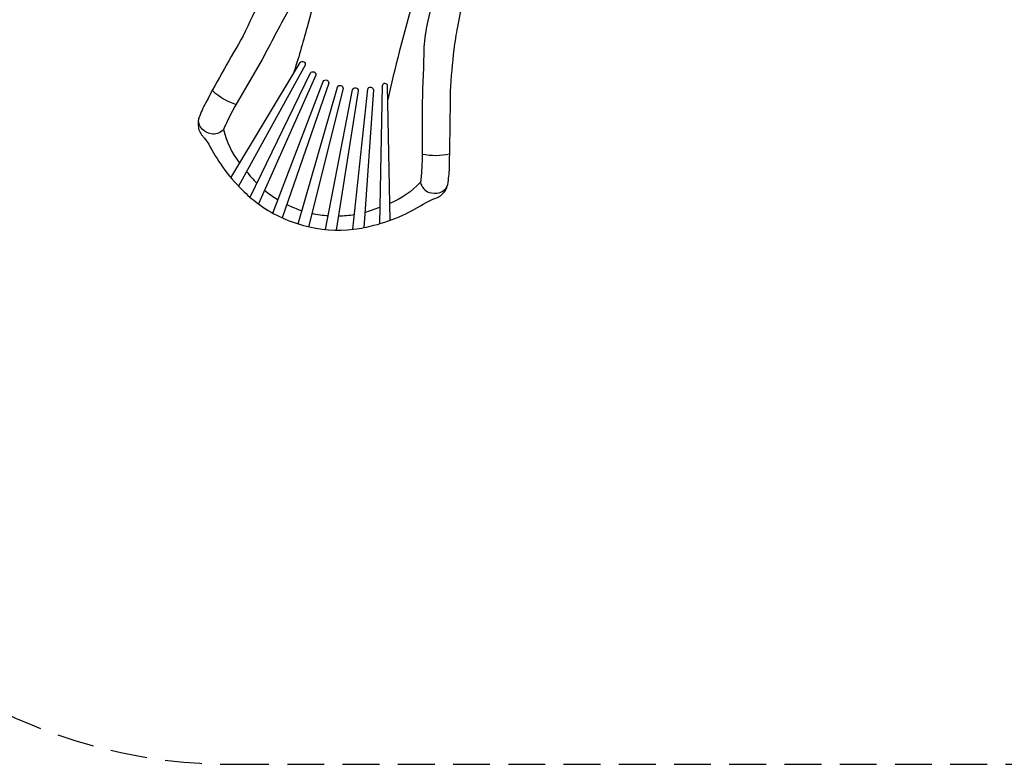
# Model space of a CAD drawing. Extents: x -231 to 178, y -194 to 191.
# Drawn here: x -92 to 42, y -193 to -92 of the extents above; entities that cross this region are included whole.
import ezdxf

# ---------------------------------------------------------------- set-up
doc = ezdxf.new("R2010")
doc.units = 0
doc.header["$LTSCALE"] = 10
doc.header["$MEASUREMENT"] = 0
doc.linetypes.add('DASHED', pattern=[0.75, 0.5, -0.25])
doc.layers.get('Defpoints').update_dxf_attribs({"linetype": 'CONTINUOUS'})
for name, color, linetype in [('PW_DIMS_ASTM', 30, 'CONTINUOUS'), ('PW_FallZone_ASTM', 30, 'DASHED'), ('PW_STRUCTURE', 140, 'CONTINUOUS')]:
    doc.layers.add(name, color=color, linetype=linetype)
doc.styles.add('PW-DIMS', font='arial.ttf', dxfattribs={"width": 0.8, "height": 6})
doc.dimstyles.new('PW-DETAIL', dxfattribs={"dimtxt": 8, "dimasz": 8, "dimexe": 3, "dimexo": 2, "dimgap": 1.5, "dimtad": 0, "dimtih": 1, "dimtoh": 1, "dimrnd": 1, "dimzin": 12, "dimdsep": 46, "dimlunit": 3, "dimtxsty": 'PW-DIMS', "dimcen": 0.03, "dimse1": 1, "dimse2": 1, "dimclrd": 256, "dimclre": 256, "dimclrt": 256, "dimadec": 0, "dimazin": 0, "dimtfac": 0.2, "dimtix": 1, "dimtofl": 0, "dimtmove": 0, "dimatfit": 3, "dimfxl": 1, "dimtolj": 1, "dimtzin": 0, "dimarcsym": 0})

# ---------------------------------------------------------------- blocks, each defined once
blk = doc.blocks.new('*D4')
at = {"layer": 'Defpoints', "color": 0, "transparency": 16777216}
for p in [(-4.96, 158.6), (-217.17, -193.4), (-63.26, -193.4)]:
    blk.add_point(p, dxfattribs=at)
at = {"layer": 'PW_DIMS_ASTM', "lineweight": -2, "transparency": 16777216}
for p, q in [((-217.17, 150.6), (-217.17, -7.49)), ((-217.17, -185.4), (-217.17, -27.31))]:
    blk.add_line(p, q, dxfattribs=at)
at = {"layer": 'PW_DIMS_ASTM', "transparency": 16777216}
for points in [[(-218.5, 150.6), (-215.83, 150.6), (-217.17, 158.6)], [(-218.5, -185.4), (-215.83, -185.4), (-217.17, -193.4)]]:
    blk.add_solid(points, dxfattribs=at)
at = {"layer": 'PW_DIMS_ASTM', "transparency": 16777216, "char_height": 6, "attachment_point": 5, "style": 'PW-DIMS'}
for s, insert in [('\\A1;29\'-4"', (-217.17, -12.84)), ('\\A1;[8.95M]', (-217.17, -22.75))]:
    blk.add_mtext(s, dxfattribs=dict(at, insert=insert))

msp = doc.modelspace()

# ---------------------------------------------------------------- linework, layer by layer
at = {"layer": 'PW_FallZone_ASTM'}
msp.add_lwpolyline([(176.833, -112.58), (176.833, -11.105, 0.1539147), (163.812, 30.193), (95.401, 127.894, 0.2446984), (36.422, 158.597), (-4.961, 158.597, 0.176327), (-51.242, 141.752), (-167.447, 44.244, 0.2216947), (-193.167, -10.911), (-193.167, -38.702, 0.1539147), (-180.146, -79.999), (-122.237, -162.701, 0.2446984), (-63.259, -193.403), (96.01, -193.403, 0.1989124), (146.922, -172.315), (155.745, -163.491, 0.1989124)], format="xyb", close=True, dxfattribs=at)
at = {"layer": 'PW_STRUCTURE', "elevation": -0.024}
for points in [[(-49.638, -80.432), (-53.087, -93.374, -0.0138594), (-54.976, -99.745, 1.055567)], [(-53.029, -83.532), (-54.366, -87.969, -0.0302963), (-55.656, -91.144, 0.0055768), (-59.192, -97.766), (-62.876, -104.126), (-63.606, -105.503, 0.027119), (-64.412, -107.255, -0.1228627), (-65.236, -107.791, -0.1263041), (-66.123, -107.855, -0.1256223), (-67.325, -107.201, -0.1193829), (-67.757, -106.451, -0.108134), (-67.763, -105.649)], [(-37.087, -83.788), (-40.574, -96.727, 0.0120385), (-42.113, -103.192, -1.055567)], [(-59.351, -89.344, -0.013299), (-61.778, -94.514, 0.0018421), (-66.85, -103.586, 0.0360687), (-67.763, -105.649, 0.0921165), (-67.893, -106.57, 0.0476048), (-67.767, -107.305, 0.0506453), (-67.397, -107.961), (-66.999, -108.411), (-66.44, -109.234, 0.0299328), (-64.558, -112.324, 0.0487945), (-61.859, -115.465, 0.0409292), (-59.78, -117.275, 0.0973334), (-53.581, -120.264, 0.0973334), (-46.718, -120.775, 0.0409292), (-44.012, -120.248, 0.0487945), (-40.105, -118.877, 0.0299328), (-36.93, -117.142), (-36.034, -116.709), (-35.464, -116.518, 0.0506453), (-34.816, -116.135, 0.0476048), (-34.339, -115.562, 0.0921165), (-33.991, -114.699, 0.0360687), (-33.75, -112.456, 0.0018421), (-33.607, -102.063, -0.013299), (-33.122, -96.373, -0.0110053), (-32.626, -93.32, -0.0238296), (-31.759, -89.478)], [(-35.729, -88.418), (-36.752, -92.689, 0.0302963), (-37.222, -96.084, -0.0055768), (-37.472, -103.587), (-37.462, -110.937), (-37.518, -112.494, -0.027119), (-37.697, -114.415, 0.1228627), (-37.251, -115.29, 0.1263041), (-36.515, -115.789, 0.1256223), (-35.146, -115.824, 0.1193829), (-34.398, -115.391, 0.108134), (-33.991, -114.699)], [(-63.434, -113.785), (-54.016, -98.153, -0.8545782), (-53.352, -98.503), (-62.409, -114.919)], [(-60.828, -116.437), (-52.606, -99.578, -0.8455955), (-51.899, -99.889), (-59.668, -117.357)], [(-57.75, -118.592), (-50.893, -100.716, -0.8325865), (-50.152, -100.975), (-56.448, -119.248)], [(-54.28, -120.066), (-48.958, -101.485, -0.8195926), (-48.193, -101.69), (-52.877, -120.442)], [(-46.856, -120.791), (-44.847, -101.779, -0.844644), (-44.08, -101.863), (-45.391, -120.574)], [(-41.809, -119.58), (-42.145, -101.334, 0.8545782), (-42.896, -101.306), (-43.263, -120.05)], [(-65.941, -101.948, 0.1096035), (-62.716, -103.85, 0.5288811)], [(-50.59, -120.817), (-46.903, -101.846, -0.8317691), (-46.132, -101.992), (-49.135, -120.9)], [(-64.412, -107.255, 0.1057663), (-62.244, -111.81, -4.5748283)], [(-33.718, -110.582, -0.1096035), (-37.462, -110.618, -0.5288811)], [(-61.313, -112.933, 0.0350675), (-59.904, -114.543, 0.0350675)], [(-37.697, -114.415, -0.1057663), (-41.852, -117.275, 4.5748283)], [(-58.843, -115.502, 0.0359884), (-57.051, -116.771, 0.0359884)], [(-55.824, -117.439, 0.036379), (-53.763, -118.263, 0.036379)], [(-52.422, -118.622, 0.036379), (-50.225, -118.94, 0.036379)], [(-48.829, -118.975, 0.035988), (-46.642, -118.773, 0.035988)], [(-45.244, -118.473, 0.0350668), (-43.219, -117.783, 0.0350668)]]:
    msp.add_lwpolyline(points, format="xyb", dxfattribs=at)

# ---------------------------------------------------------------- dimensions: what is measured, and where the dimension line sits
at = {"layer": 'PW_DIMS_ASTM'}
dim = msp.add_linear_dim(base=(-217.167, -193.403), p1=(-4.961, 158.597), p2=(-63.259, -193.403), angle=90, dimstyle='PW-DETAIL', override={"dimpost": '\\X'}, dxfattribs=at)
dim.commit()
dim.dimension.update_dxf_attribs({"geometry": '*D4', "text_midpoint": (-217.167, -17.403)})

doc.saveas('drawing.dxf')
